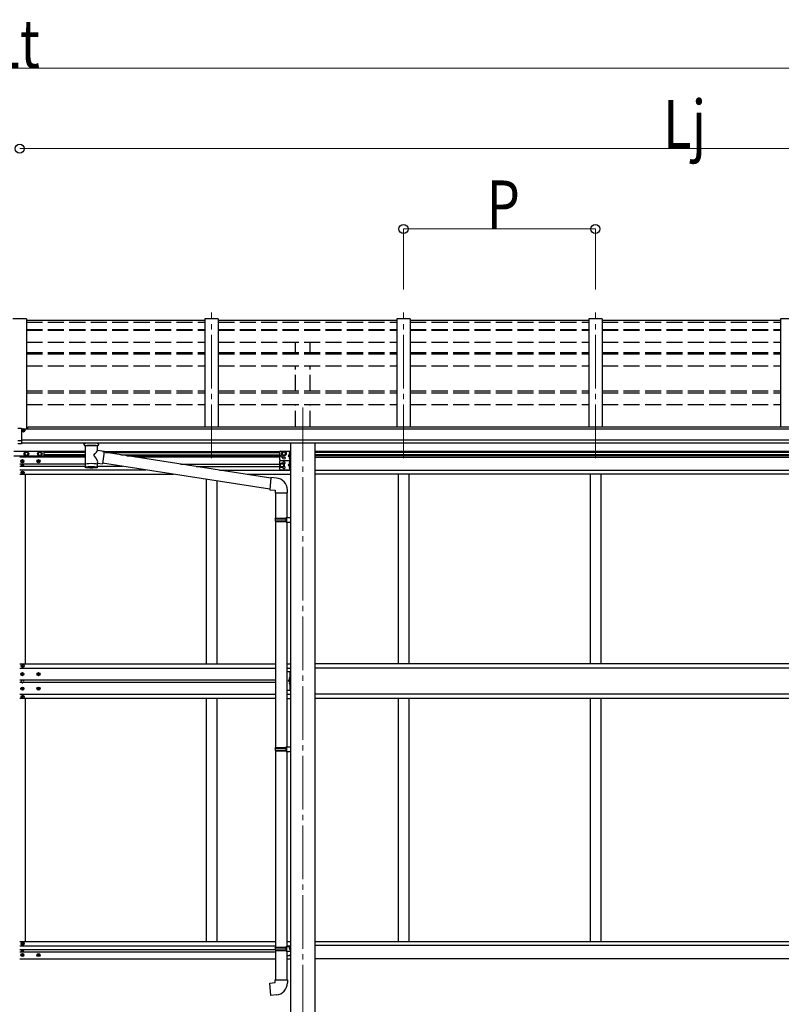
# Model space of a CAD drawing. Units: millimetres. Extents: x 0 to 33640, y 0 to 23760.
# Drawn here: x 25947 to 28788, y 6795 to 10470 of the extents above; entities that cross this region are included whole.
import ezdxf

# ---------------------------------------------------------------- set-up
doc = ezdxf.new("R2010")
doc.units = ezdxf.units.MM
doc.linetypes.add('YCENTER_1', pattern=[13, 10, -1, 1, -1])
doc.linetypes.add('YHIDDEN_1', pattern=[4, 3, -1])
for name, color, linetype, lineweight in [('YKK_12', 2, 'Continuous', 13), ('YKK_13', 4, 'Continuous', 30), ('YKK_A1', 4, 'Continuous', 30), ('YKK_D', 6, 'Continuous', 13)]:
    doc.layers.add(name, color=color, linetype=linetype, lineweight=lineweight)
doc.styles.add('text-b', font='extslim2.shx', dxfattribs={"width": 0.8, "bigfont": 'extfont2.shx'})

msp = doc.modelspace()

# ---------------------------------------------------------------- linework, layer by layer
at = {"layer": 'YKK_12', "linetype": 'YCENTER_1', "ltscale": 20}
for p, q in [((26662.9, 8833.7), (26662.9, 9377.6)), ((27378.9, 8833.7), (27378.9, 9377.6)), ((28094.9, 8833.7), (28094.9, 9377.6)), ((27002.9, 9022.5), (27002.9, 6133.6))]:
    msp.add_line(p, q, dxfattribs=at)
at = {"layer": 'YKK_13'}
for p, q in [((26637.9, 9347.3), (25971.9, 9347.3)), ((27353.9, 9347.3), (26687.9, 9347.3)), ((28069.9, 9347.3), (27403.9, 9347.3)), ((28785.9, 9347.3), (28119.9, 9347.3)), ((25940.4, 8945.2), (25953.4, 8945.2)), ((25953.4, 8945.2), (25953.4, 8886.4)), ((25940.4, 8899.5), (25953.4, 8899.5)), ((25953.4, 8886.4), (25940.4, 8886.4)), ((26187.4, 8883.7), (26187.4, 8889.8)), ((26187.5, 8884), (26187.7, 8884.9)), ((26187.5, 8883.6), (26187.5, 8884)), ((26187.5, 8883.7), (26187.5, 8883.4)), ((26187.5, 8883.4), (26187.7, 8882.4)), ((26187.7, 8884.9), (26188.2, 8885.8)), ((26187.7, 8882.4), (26188.2, 8881.5)), ((26188.2, 8885.8), (26189, 8886.7)), ((26188.2, 8881.5), (26189, 8880.7)), ((26189, 8886.7), (26190.1, 8887.5)), ((26189, 8880.7), (26190.1, 8879.9)), ((26190.1, 8887.5), (26191.5, 8888.2)), ((26190.1, 8879.9), (26191.5, 8879.2)), ((26191.5, 8879.2), (26191.5, 8798.9)), ((26237.3, 8888.2), (26237.6, 8888.1)), ((26237.3, 8879.2), (26237.6, 8879.3)), ((26237.3, 8861.6), (26237.3, 8879.2)), ((26262.6, 8857.7), (26237.3, 8861.6)), ((26237.6, 8888.1), (26238.9, 8887.3)), ((26237.6, 8879.3), (26238.9, 8880)), ((26238.9, 8887.3), (26240, 8886.5)), ((26238.9, 8880), (26240, 8880.9)), ((26240, 8886.5), (26240.8, 8885.6)), ((26240, 8880.9), (26240.8, 8881.7)), ((26240.8, 8885.6), (26241.3, 8884.7)), ((26240.8, 8881.7), (26241.3, 8882.6)), ((26241.3, 8884.7), (26241.4, 8883.8)), ((26241.3, 8882.6), (26241.4, 8883.5)), ((26241.4, 8883.7), (26241.4, 8889.8)), ((26262.6, 8857.7), (26255.5, 8812.4)), ((25954.4, 8822.5), (25954.4, 8821.5)), ((25955.4, 8822.5), (25954.4, 8822.5)), ((25954.4, 8821.5), (25955.4, 8821.5)), ((25957.4, 8824.5), (25956.4, 8824.5)), ((25956.4, 8824.5), (25956.4, 8823.5)), ((25956.4, 8820.5), (25956.4, 8819.5)), ((25956.4, 8819.5), (25957.4, 8819.5)), ((25957.4, 8823.5), (25957.4, 8824.5)), ((25957.4, 8819.5), (25957.4, 8820.5)), ((25959.4, 8822.5), (25958.4, 8822.5)), ((25958.4, 8821.5), (25959.4, 8821.5)), ((25959.4, 8821.5), (25959.4, 8822.5)), ((26014.4, 8822.5), (26014.4, 8821.5)), ((26015.4, 8822.5), (26014.4, 8822.5)), ((26014.4, 8821.5), (26015.4, 8821.5)), ((26017.4, 8824.5), (26016.4, 8824.5)), ((26016.4, 8824.5), (26016.4, 8823.5)), ((26016.4, 8820.5), (26016.4, 8819.5)), ((26016.4, 8819.5), (26017.4, 8819.5)), ((26017.4, 8823.5), (26017.4, 8824.5)), ((26017.4, 8819.5), (26017.4, 8820.5)), ((26019.4, 8822.5), (26018.4, 8822.5)), ((26018.4, 8821.5), (26019.4, 8821.5)), ((26019.4, 8821.5), (26019.4, 8822.5)), ((26883.7, 8759.3), (26262.2, 8855.7)), ((25954.9, 8806.9), (25954.9, 8806.1)), ((25955.7, 8806.9), (25954.9, 8806.9)), ((25954.9, 8806.1), (25955.7, 8806.1)), ((25957.3, 8808.6), (25956.5, 8808.6)), ((25956.5, 8808.6), (25956.5, 8807.8)), ((25956.5, 8805.3), (25956.5, 8804.5)), ((25956.5, 8804.5), (25957.3, 8804.5)), ((25957.3, 8807.8), (25957.3, 8808.6)), ((25957.3, 8804.5), (25957.3, 8805.3)), ((25959, 8806.9), (25958.1, 8806.9)), ((25958.1, 8806.1), (25959, 8806.1)), ((25959, 8806.1), (25959, 8806.9)), ((26237.4, 8798.9), (26237.3, 8815.5)), ((26237.3, 8815.3), (26255.5, 8812.4)), ((26880, 8717.3), (26255.8, 8814.2)), ((25955.4, 8779), (25955.4, 8780)), ((25955.4, 8780), (25956.4, 8780)), ((25956.4, 8779), (25955.4, 8779)), ((25957.4, 8781), (25957.4, 8782)), ((25957.4, 8782), (25958.4, 8782)), ((25957.4, 8777), (25957.4, 8778)), ((25958.4, 8777), (25957.4, 8777)), ((25958.4, 8782), (25958.4, 8781)), ((25958.4, 8778), (25958.4, 8777)), ((25959.4, 8780), (25960.4, 8780)), ((25960.4, 8779), (25959.4, 8779)), ((25960.4, 8780), (25960.4, 8779)), ((26883.8, 8761), (26879.8, 8715.2)), ((26904.7, 8759.2), (26883.8, 8761)), ((26879.8, 8715.2), (26899.7, 8713.5)), ((26899.7, 8713.5), (26899.7, 8703.5)), ((26945.7, 8703.5), (26945.7, 8714.4)), ((26899.7, 8703.5), (26945.7, 8703.5)), ((26901.7, 8703.5), (26901.7, 8609.3)), ((26943.7, 8703.5), (26943.7, 8611.9)), ((26899.7, 8607.3), (26900.7, 8609.3)), ((26899.7, 8607.3), (26943.7, 8607.3)), ((26899.7, 8607.3), (26899.7, 8599.3)), ((26899.7, 8599.3), (26943.7, 8599.3)), ((26899.7, 8599.3), (26900.7, 8597.3)), ((26900.7, 8609.3), (26943.7, 8609.3)), ((26939.3, 8607.3), (26938.8, 8609.3)), ((26939.3, 8599.3), (26938.8, 8597.3)), ((26939.3, 8607.3), (26939.3, 8599.3)), ((26941.7, 8611.8), (26957.7, 8612.3)), ((26941.7, 8609.8), (26941.7, 8611.8)), ((26941.7, 8609.8), (26943.7, 8609.8)), ((26943.7, 8596.8), (26943.7, 8609.8)), ((26957.7, 8612.3), (26957.7, 8594.4)), ((26900.7, 8597.3), (26943.7, 8597.3)), ((26901.7, 8597.3), (26901.7, 7753.2)), ((26941.7, 8596.8), (26943.7, 8596.8)), ((26941.7, 8594.8), (26941.7, 8596.8)), ((26941.7, 8594.8), (26957.7, 8594.4)), ((26943.7, 8594.8), (26943.7, 7755.7)), ((26941.7, 7755.7), (26957.7, 7756.1)), ((26941.7, 7753.7), (26941.7, 7755.7)), ((26941.7, 7753.7), (26943.7, 7753.7)), ((26943.7, 7740.7), (26943.7, 7753.7)), ((26957.7, 7756.1), (26957.7, 7738.2)), ((26899.7, 7751.2), (26900.7, 7753.2)), ((26899.7, 7751.2), (26943.7, 7751.2)), ((26899.7, 7751.2), (26899.7, 7743.2)), ((26899.7, 7743.2), (26943.7, 7743.2)), ((26899.7, 7743.2), (26900.7, 7741.2)), ((26900.7, 7753.2), (26943.7, 7753.2)), ((26900.7, 7741.2), (26943.7, 7741.2)), ((26901.7, 7741.2), (26901.7, 7008)), ((26939.3, 7751.2), (26938.8, 7753.2)), ((26939.3, 7743.2), (26938.8, 7741.2)), ((26939.3, 7751.2), (26939.3, 7743.2)), ((26941.7, 7740.7), (26943.7, 7740.7)), ((26941.7, 7738.7), (26941.7, 7740.7)), ((26941.7, 7738.7), (26957.7, 7738.2)), ((26943.7, 7738.6), (26943.7, 7010.5)), ((25955.4, 7021.9), (25955.4, 7020.9)), ((25956.4, 7021.9), (25955.4, 7021.9)), ((25955.4, 7020.9), (25956.4, 7020.9)), ((25958.4, 7023.9), (25957.4, 7023.9)), ((25957.4, 7023.9), (25957.4, 7022.9)), ((25957.4, 7019.9), (25957.4, 7018.9)), ((25957.4, 7018.9), (25958.4, 7018.9)), ((25958.4, 7022.9), (25958.4, 7023.9)), ((25958.4, 7018.9), (25958.4, 7019.9)), ((25960.4, 7021.9), (25959.4, 7021.9)), ((25959.4, 7020.9), (25960.4, 7020.9)), ((25960.4, 7020.9), (25960.4, 7021.9)), ((25954.9, 6994), (25954.9, 6994.8)), ((25954.9, 6994.8), (25955.7, 6994.8)), ((25955.7, 6994), (25954.9, 6994)), ((25956.5, 6995.6), (25956.5, 6996.5)), ((25956.5, 6996.5), (25957.3, 6996.5)), ((25956.5, 6992.4), (25956.5, 6993.2)), ((25957.3, 6992.4), (25956.5, 6992.4)), ((25957.3, 6996.5), (25957.3, 6995.6)), ((25957.3, 6993.2), (25957.3, 6992.4)), ((25958.1, 6994.8), (25959, 6994.8)), ((25959, 6994), (25958.1, 6994)), ((25959, 6994.8), (25959, 6994)), ((26899.7, 7006), (26900.7, 7008)), ((26899.7, 7006), (26943.7, 7006)), ((26899.7, 7006), (26899.7, 6998)), ((26899.7, 6998), (26943.7, 6998)), ((26899.7, 6998), (26900.7, 6996)), ((26900.7, 7008), (26943.7, 7008)), ((26900.7, 6996), (26943.7, 6996)), ((26901.7, 6996), (26901.7, 6886)), ((26939.3, 7006), (26938.8, 7008)), ((26939.3, 6998), (26938.8, 6996)), ((26939.3, 7006), (26939.3, 6998)), ((26941.7, 7010.5), (26957.7, 7011)), ((26941.7, 7008.5), (26941.7, 7010.5)), ((26941.7, 7008.5), (26943.7, 7008.5)), ((26941.7, 6995.5), (26943.7, 6995.5)), ((26941.7, 6993.5), (26941.7, 6995.5)), ((26941.7, 6993.5), (26957.7, 6993)), ((26943.7, 6995.5), (26943.7, 7008.5)), ((26943.7, 6993.4), (26943.7, 6886)), ((26957.7, 7011), (26957.7, 6993)), ((25954.4, 6978.4), (25954.4, 6979.4)), ((25954.4, 6979.4), (25955.4, 6979.4)), ((25955.4, 6978.4), (25954.4, 6978.4)), ((25956.4, 6980.4), (25956.4, 6981.4)), ((25956.4, 6981.4), (25957.4, 6981.4)), ((25956.4, 6976.4), (25956.4, 6977.4)), ((25957.4, 6976.4), (25956.4, 6976.4)), ((25957.4, 6981.4), (25957.4, 6980.4)), ((25957.4, 6977.4), (25957.4, 6976.4)), ((25958.4, 6979.4), (25959.4, 6979.4)), ((25959.4, 6978.4), (25958.4, 6978.4)), ((25959.4, 6979.4), (25959.4, 6978.4)), ((26014.4, 6978.4), (26014.4, 6979.4)), ((26014.4, 6979.4), (26015.4, 6979.4)), ((26015.4, 6978.4), (26014.4, 6978.4)), ((26016.4, 6980.4), (26016.4, 6981.4)), ((26016.4, 6981.4), (26017.4, 6981.4)), ((26016.4, 6976.4), (26016.4, 6977.4)), ((26017.4, 6976.4), (26016.4, 6976.4)), ((26017.4, 6981.4), (26017.4, 6980.4)), ((26017.4, 6977.4), (26017.4, 6976.4)), ((26018.4, 6979.4), (26019.4, 6979.4)), ((26019.4, 6978.4), (26018.4, 6978.4)), ((26019.4, 6979.4), (26019.4, 6978.4)), ((26879.8, 6874.2), (26899.7, 6876)), ((26883.8, 6828.4), (26879.8, 6874.2)), ((26899.7, 6886), (26945.7, 6886)), ((26899.7, 6876), (26899.7, 6886)), ((26945.7, 6886), (26945.7, 6875.1)), ((26904.7, 6830.2), (26883.8, 6828.4))]:
    msp.add_line(p, q, dxfattribs=at)
at = {"layer": 'YKK_13', "linetype": 'Continuous'}
for p, q in [((25958.4, 8936.8), (25958.4, 8937.7)), ((25958.4, 8937.7), (25959.4, 8937.7)), ((25959.4, 8936.8), (25958.4, 8936.8)), ((25960.4, 8938.6), (25960.4, 8939.5)), ((25960.4, 8939.5), (25961.4, 8939.5)), ((25960.4, 8937.5), (25960.4, 8935.9)), ((25960.4, 8936.6), (25961.4, 8936.6)), ((25960.4, 8935), (25960.4, 8935.9)), ((25961.4, 8935), (25960.4, 8935)), ((25961.4, 8939.5), (25961.4, 8938.6)), ((25961.4, 8935.9), (25961.4, 8937.5)), ((25961.4, 8935.9), (25961.4, 8935)), ((25962.4, 8937.7), (25963.4, 8937.7)), ((25963.4, 8936.8), (25962.4, 8936.8)), ((25963.4, 8937.7), (25963.4, 8936.8)), ((26954.7, 8855), (26953.9, 8854.9)), ((26954.7, 8847), (26953.9, 8847.2)), ((26954.7, 8837), (26953.9, 8836.9)), ((26954.7, 8829), (26953.9, 8829.2)), ((26954.7, 8820), (26953.9, 8819.9)), ((26954.7, 8847), (26954.7, 8855)), ((26954.7, 8855), (26955.2, 8854.9)), ((26954.7, 8847), (26955.2, 8847.1)), ((26954.7, 8829), (26954.7, 8837)), ((26954.7, 8837), (26955.2, 8836.9)), ((26954.7, 8829), (26955.2, 8829.1)), ((26954.7, 8812), (26954.7, 8820)), ((26954.7, 8820), (26955.2, 8819.9)), ((26955.2, 8854.9), (26955.2, 8847.1)), ((26955.2, 8836.9), (26955.2, 8829.1)), ((26955.2, 8819.9), (26955.2, 8812.1)), ((26954.7, 8812), (26953.9, 8812.2)), ((26954.7, 8802), (26953.9, 8801.9)), ((26954.7, 8794), (26953.9, 8794.2)), ((26954.7, 8812), (26955.2, 8812.1)), ((26954.7, 8794), (26954.7, 8802)), ((26954.7, 8802), (26955.2, 8801.9)), ((26954.7, 8794), (26955.2, 8794.1)), ((26955.2, 8801.9), (26955.2, 8794.1)), ((25955.4, 8057.9), (25955.4, 8058.9)), ((25955.4, 8058.9), (25956.4, 8058.9)), ((25956.4, 8057.9), (25955.4, 8057.9)), ((25957.4, 8059.9), (25957.4, 8060.9)), ((25957.4, 8060.9), (25958.4, 8060.9)), ((25957.4, 8055.9), (25957.4, 8056.9)), ((25958.4, 8055.9), (25957.4, 8055.9)), ((25958.4, 8060.9), (25958.4, 8059.9)), ((25958.4, 8056.9), (25958.4, 8055.9)), ((25959.4, 8058.9), (25960.4, 8058.9)), ((25960.4, 8057.9), (25959.4, 8057.9)), ((25960.4, 8058.9), (25960.4, 8057.9)), ((25955.4, 8027.9), (25954.4, 8027.9)), ((25954.4, 8027.9), (25954.4, 8026.9)), ((25954.4, 8026.9), (25955.4, 8026.9)), ((25957.4, 8029.9), (25956.4, 8029.9)), ((25956.4, 8029.9), (25956.4, 8028.9)), ((25956.4, 8025.9), (25956.4, 8024.9)), ((25956.4, 8024.9), (25957.4, 8024.9)), ((25957.4, 8028.9), (25957.4, 8029.9)), ((25957.4, 8024.9), (25957.4, 8025.9)), ((25959.4, 8027.9), (25958.4, 8027.9)), ((25958.4, 8026.9), (25959.4, 8026.9)), ((25959.4, 8026.9), (25959.4, 8027.9)), ((26015.4, 8027.9), (26014.4, 8027.9)), ((26014.4, 8027.9), (26014.4, 8026.9)), ((26014.4, 8026.9), (26015.4, 8026.9)), ((26017.4, 8029.9), (26016.4, 8029.9)), ((26016.4, 8029.9), (26016.4, 8028.9)), ((26016.4, 8025.9), (26016.4, 8024.9)), ((26016.4, 8024.9), (26017.4, 8024.9)), ((26017.4, 8028.9), (26017.4, 8029.9)), ((26017.4, 8024.9), (26017.4, 8025.9)), ((26019.4, 8027.9), (26018.4, 8027.9)), ((26018.4, 8026.9), (26019.4, 8026.9)), ((26019.4, 8026.9), (26019.4, 8027.9)), ((26954.7, 8015), (26953.9, 8014.8)), ((26954.7, 8007), (26954.7, 8015)), ((26954.7, 8015), (26955.2, 8014.9)), ((26955.2, 8014.9), (26955.2, 8007.1)), ((25957.4, 7975.9), (25956.4, 7975.9)), ((25956.4, 7975.9), (25956.4, 7974.9)), ((25957.4, 7974.9), (25957.4, 7975.9)), ((26017.4, 7975.9), (26016.4, 7975.9)), ((26016.4, 7975.9), (26016.4, 7974.9)), ((26017.4, 7974.9), (26017.4, 7975.9)), ((26954.7, 8007), (26953.9, 8007.1)), ((26954.7, 7997), (26953.9, 7996.8)), ((26954.7, 7989), (26953.9, 7989.1)), ((26954.7, 8007), (26955.2, 8007.1)), ((26954.7, 7989), (26954.7, 7997)), ((26954.7, 7997), (26955.2, 7996.9)), ((26954.7, 7989), (26955.2, 7989.1)), ((26955.2, 7996.9), (26955.2, 7989.1)), ((25955.4, 7973.9), (25954.4, 7973.9)), ((25954.4, 7973.9), (25954.4, 7972.9)), ((25954.4, 7972.9), (25955.4, 7972.9)), ((25956.4, 7942.9), (25955.4, 7942.9)), ((25955.4, 7942.9), (25955.4, 7941.9)), ((25955.4, 7941.9), (25956.4, 7941.9)), ((25956.4, 7971.9), (25956.4, 7970.9)), ((25956.4, 7970.9), (25957.4, 7970.9)), ((25957.4, 7970.9), (25957.4, 7971.9)), ((25958.4, 7944.9), (25957.4, 7944.9)), ((25957.4, 7944.9), (25957.4, 7943.9)), ((25957.4, 7940.9), (25957.4, 7939.9)), ((25957.4, 7939.9), (25958.4, 7939.9)), ((25959.4, 7973.9), (25958.4, 7973.9)), ((25958.4, 7972.9), (25959.4, 7972.9)), ((25958.4, 7943.9), (25958.4, 7944.9)), ((25958.4, 7939.9), (25958.4, 7940.9)), ((25959.4, 7972.9), (25959.4, 7973.9)), ((25960.4, 7942.9), (25959.4, 7942.9)), ((25959.4, 7941.9), (25960.4, 7941.9)), ((25960.4, 7941.9), (25960.4, 7942.9)), ((26015.4, 7973.9), (26014.4, 7973.9)), ((26014.4, 7973.9), (26014.4, 7972.9)), ((26014.4, 7972.9), (26015.4, 7972.9)), ((26016.4, 7971.9), (26016.4, 7970.9)), ((26016.4, 7970.9), (26017.4, 7970.9)), ((26017.4, 7970.9), (26017.4, 7971.9)), ((26019.4, 7973.9), (26018.4, 7973.9)), ((26018.4, 7972.9), (26019.4, 7972.9)), ((26019.4, 7972.9), (26019.4, 7973.9)), ((26954.7, 7008), (26953.9, 7007.9)), ((26954.7, 7000), (26953.9, 7000.2)), ((26954.7, 7000), (26954.7, 7008)), ((26954.7, 7008), (26955.2, 7007.9)), ((26954.7, 7000), (26955.2, 7000.1)), ((26955.2, 7007.9), (26955.2, 7000.1))]:
    msp.add_line(p, q, dxfattribs=at)
at = {"layer": 'YKK_13', "linetype": 'Continuous', "ltscale": 20}
for p, q in [((25969, 8857.9), (25924.8, 8857.9)), ((25968.2, 8856.4), (25964.4, 8849.9)), ((25975.7, 8856.4), (25968.2, 8856.4)), ((26019, 8857.9), (25974.8, 8857.9)), ((25979.4, 8849.9), (25975.7, 8856.4)), ((26018.2, 8856.4), (26014.4, 8849.9)), ((26025.7, 8856.4), (26018.2, 8856.4)), ((26036.9, 8857.9), (26024.8, 8857.9)), ((26029.4, 8849.9), (26025.7, 8856.4)), ((26036.9, 8857.9), (26036.9, 8841.9)), ((26920.7, 8859.5), (26957.7, 8859.5)), ((26932.7, 8858), (26926.2, 8854.3)), ((26939.2, 8854.3), (26932.7, 8858)), ((26955.2, 8859.5), (26955.2, 8824.5)), ((26957.7, 8859.5), (26957.7, 8824.5)), ((25924.8, 8841.9), (25969, 8841.9)), ((25964.4, 8849.9), (25968.2, 8843.4)), ((25968.2, 8843.4), (25975.7, 8843.4)), ((25974.8, 8841.9), (26019, 8841.9)), ((25975.7, 8843.4), (25979.4, 8849.9)), ((26014.4, 8849.9), (26018.2, 8843.4)), ((26018.2, 8843.4), (26025.7, 8843.4)), ((26024.8, 8841.9), (26036.9, 8841.9)), ((26025.7, 8843.4), (26029.4, 8849.9)), ((26915.7, 8854.5), (26915.7, 8829.5)), ((26915.7, 8819.5), (26915.7, 8794.5)), ((26920.7, 8824.5), (26957.7, 8824.5)), ((26920.7, 8824.5), (26957.7, 8824.5)), ((26926.2, 8854.3), (26926.2, 8846.8)), ((26926.2, 8846.8), (26932.7, 8843)), ((26932.7, 8843), (26939.2, 8846.8)), ((26939.2, 8846.8), (26939.2, 8854.3)), ((26955.2, 8847), (26948.2, 8842)), ((26948.2, 8842), (26955.2, 8837)), ((26955.2, 8842), (26948.2, 8842)), ((26955.2, 8824.5), (26955.2, 8789.5)), ((26957.7, 8824.5), (26957.7, 8789.5)), ((26925.7, 8814.5), (26919.2, 8810.8)), ((26919.2, 8810.8), (26919.2, 8803.3)), ((26919.2, 8803.3), (26925.7, 8799.5)), ((26920.7, 8789.5), (26957.7, 8789.5)), ((26932.2, 8810.8), (26925.7, 8814.5)), ((26925.7, 8799.5), (26932.2, 8803.3)), ((26932.2, 8803.3), (26932.2, 8810.8)), ((26955.2, 8812), (26948.2, 8807)), ((26948.2, 8807), (26955.2, 8802)), ((26955.2, 8807), (26948.2, 8807)), ((26943.7, 8037), (26957.7, 8037)), ((26943.7, 7012.5), (26957.7, 7012.5)), ((26955.2, 7000), (26952.7, 6998.2)), ((26955.2, 7012.5), (26955.2, 6998.3)), ((26957.7, 7012.5), (26957.7, 6977.5)), ((26943.7, 6977.5), (26957.7, 6977.5)), ((26955.2, 6980.5), (26955.2, 6977.5))]:
    msp.add_line(p, q, dxfattribs=at)
at = {"layer": 'YKK_13', "linetype": 'YHIDDEN_1', "ltscale": 0.5}
for p, q in [((26955, 8852.2), (26952.8, 8853.3)), ((26955, 8849.8), (26952.8, 8848.7)), ((26955, 8834.2), (26952.8, 8835.3)), ((26955, 8831.8), (26952.8, 8830.7)), ((26955.6, 8851), (26955, 8852.2)), ((26955.6, 8851), (26955, 8849.8)), ((26955.6, 8833), (26955, 8834.2)), ((26955.6, 8833), (26955, 8831.8)), ((26955, 8817.2), (26952.8, 8818.3)), ((26955, 8814.8), (26952.8, 8813.7)), ((26955, 8799.2), (26952.8, 8800.3)), ((26955, 8796.8), (26952.8, 8795.7)), ((26955.6, 8816), (26955, 8817.2)), ((26955.6, 8816), (26955, 8814.8)), ((26955.6, 8798), (26955, 8799.2)), ((26955.6, 8798), (26955, 8796.8)), ((26955, 8012.2), (26952.7, 8013.3)), ((26955.6, 8011), (26955, 8012.2)), ((26955.6, 8011), (26955, 8009.8)), ((26955, 8009.8), (26952.7, 8008.7)), ((26955, 7994.2), (26952.7, 7995.3)), ((26955, 7991.8), (26952.7, 7990.7)), ((26955.6, 7993), (26955, 7994.2)), ((26955.6, 7993), (26955, 7991.8)), ((26955, 7005.2), (26952.8, 7006.3)), ((26955, 7002.8), (26952.8, 7001.7)), ((26955.6, 7004), (26955, 7005.2)), ((26955.6, 7004), (26955, 7002.8))]:
    msp.add_line(p, q, dxfattribs=at)
at = {"layer": 'YKK_13', "linetype": 'Continuous', "ltscale": 0.5}
for p, q in [((26955.2, 8037), (26955.2, 7967)), ((26957.7, 7967), (26957.7, 8037)), ((26955.2, 8007), (26948.2, 8002)), ((26955.2, 8002), (26948.2, 8002)), ((26955.2, 7997), (26948.2, 8002)), ((26943.7, 7967), (26957.7, 7967))]:
    msp.add_line(p, q, dxfattribs=at)
at = {"layer": 'YKK_13', "linetype": 'Continuous', "ltscale": 20}
for centre, radius in [((25971.9, 8849.9), 8.5), ((25971.9, 8849.9), 6.5), ((26021.9, 8849.9), 8.5), ((26021.9, 8849.9), 6.5), ((26932.7, 8850.5), 8.5), ((26932.7, 8850.5), 7.5), ((26932.7, 8850.5), 6.5), ((26932.7, 8833.5), 4.25), ((26925.7, 8807), 8.5), ((26925.7, 8807), 7.5), ((26925.7, 8807), 6.5)]:
    msp.add_circle(centre, radius, dxfattribs=at)
at = {"layer": 'YKK_13'}
for centre, radius in [((25956.9, 8822), 5.9), ((26016.9, 8822), 5.9), ((25957.9, 8779.5), 5.9), ((25956.9, 8806.5), 3.75), ((25957.9, 7021.4), 5.9), ((25956.9, 6978.9), 5.9), ((25956.9, 6994.4), 3.75), ((26016.9, 6978.9), 5.9)]:
    msp.add_circle(centre, radius, dxfattribs=at)
at = {"layer": 'YKK_13', "linetype": 'Continuous'}
for centre in [(25957.9, 8058.4), (25956.9, 8027.4), (26016.9, 8027.4), (25956.9, 7973.4), (26016.9, 7973.4), (25957.9, 7942.4)]:
    msp.add_circle(centre, 5.9, dxfattribs=at)
at = {"layer": 'YKK_13'}
for centre, radius, start, end in [((26204.5, 8838.5), 51.4, 92.4613, 104.6196), ((26224.4, 8838.5), 51.4, 75.3804, 87.5387), ((25955.4, 8823.5), 1, 270, 0), ((25955.4, 8820.5), 1, 0, 90), ((25958.4, 8823.5), 1, 180, 270), ((25958.4, 8820.5), 1, 90, 180), ((26015.4, 8823.5), 1, 270, 0), ((26015.4, 8820.5), 1, 0, 90), ((26018.4, 8823.5), 1, 180, 270), ((26018.4, 8820.5), 1, 90, 180), ((25955.7, 8807.8), 0.82, 270, 0), ((25955.7, 8805.3), 0.82, 0, 90), ((25958.1, 8807.8), 0.82, 180, 270), ((25958.1, 8805.3), 0.82, 90, 180), ((25956.4, 8781), 1, 270, 0), ((25956.4, 8778), 1, 0, 90), ((25959.4, 8781), 1, 180, 270), ((25959.4, 8778), 1, 90, 180), ((26900.7, 8714.4), 45, 0, 85), ((25956.9, 8000.4), 5, 115.8419, 244.1581), ((25956.9, 8000.4), 5, 295.8419, 64.1581), ((25956.4, 7022.9), 1, 270, 0), ((25956.4, 7019.9), 1, 0, 90), ((25959.4, 7022.9), 1, 180, 270), ((25959.4, 7019.9), 1, 90, 180), ((25955.7, 6995.6), 0.82, 270, 0), ((25955.7, 6993.2), 0.82, 0, 90), ((25958.1, 6995.6), 0.82, 180, 270), ((25958.1, 6993.2), 0.82, 90, 180), ((25955.4, 6980.4), 1, 270, 0), ((25955.4, 6977.4), 1, 0, 90), ((25958.4, 6980.4), 1, 180, 270), ((25958.4, 6977.4), 1, 90, 180), ((26015.4, 6980.4), 1, 270, 0), ((26015.4, 6977.4), 1, 0, 90), ((26018.4, 6980.4), 1, 180, 270), ((26018.4, 6977.4), 1, 90, 180), ((26900.7, 6875.1), 45, 275, 0)]:
    msp.add_arc(centre, radius, start, end, dxfattribs=at)
at = {"layer": 'YKK_13', "linetype": 'Continuous', "ltscale": 0.5}
for centre, radius, start, end in [((26920.7, 8854.5), 5, 90, 180), ((26920.7, 8829.5), 5, 180, 270), ((26920.7, 8819.5), 5, 90, 180), ((26925.7, 8842), 4.25, 94.7608, 6.2943), ((26932.7, 8815.5), 4.25, 274.7608, 186.2943), ((26920.7, 8794.5), 5, 180, 270), ((26932.7, 8798.5), 4.25, 173.7057, 85.2392)]:
    msp.add_arc(centre, radius, start, end, dxfattribs=at)
at = {"layer": 'YKK_13', "linetype": 'Continuous'}
for centre, radius, start, end in [((26958.8, 8851), 6.5, 147.9441, 212.0559), ((26958.8, 8833), 6.5, 147.9441, 212.0559), ((26958.8, 8816), 6.5, 147.9441, 212.0559), ((26954.1, 8854), 0.9, 100, 147.9441), ((26954.1, 8848.1), 0.9, 212.0559, 260), ((26954.1, 8836), 0.9, 100, 147.9441), ((26954.1, 8830.1), 0.9, 212.0559, 260), ((26954.1, 8819), 0.9, 100, 147.9441), ((26958.8, 8798), 6.5, 147.9441, 212.0559), ((26954.1, 8813.1), 0.9, 212.0559, 260), ((26954.1, 8801), 0.9, 100, 147.9441), ((26954.1, 8795.1), 0.9, 212.0559, 260), ((25956.4, 8059.9), 1, 270, 0), ((25956.4, 8056.9), 1, 0, 90), ((25959.4, 8059.9), 1, 180, 270), ((25959.4, 8056.9), 1, 90, 180), ((25955.4, 8028.9), 1, 270, 0), ((25955.4, 8025.9), 1, 0, 90), ((25958.4, 8028.9), 1, 180, 270), ((25958.4, 8025.9), 1, 90, 180), ((26015.4, 8028.9), 1, 270, 0), ((26015.4, 8025.9), 1, 0, 90), ((26018.4, 8028.9), 1, 180, 270), ((26018.4, 8025.9), 1, 90, 180), ((26958.8, 8011), 6.5, 147.9441, 212.0559), ((26954.1, 8014), 0.9, 100, 147.9441), ((25955.4, 7974.9), 1, 270, 0), ((25958.4, 7974.9), 1, 180, 270), ((26015.4, 7974.9), 1, 270, 0), ((26018.4, 7974.9), 1, 180, 270), ((26958.8, 7993), 6.5, 147.9441, 212.0559), ((26954.1, 8008), 0.9, 212.0559, 260), ((26954.1, 7996), 0.9, 100, 147.9441), ((26954.1, 7990), 0.9, 212.0559, 260), ((25955.4, 7971.9), 1, 0, 90), ((25956.4, 7943.9), 1, 270, 0), ((25956.4, 7940.9), 1, 0, 90), ((25958.4, 7971.9), 1, 90, 180), ((25959.4, 7943.9), 1, 180, 270), ((25959.4, 7940.9), 1, 90, 180), ((26015.4, 7971.9), 1, 0, 90), ((26018.4, 7971.9), 1, 90, 180), ((26958.8, 7004), 6.5, 147.9441, 212.0559), ((26954.1, 7007), 0.9, 100, 147.9441), ((26954.1, 7001.1), 0.9, 212.0559, 260)]:
    msp.add_arc(centre, radius, start, end, dxfattribs=at)
at = {"layer": 'YKK_13', "linetype": 'YHIDDEN_1', "ltscale": 0.5}
for start, end in [(64.1581, 115.8419), (244.1581, 295.8419)]:
    msp.add_arc((25956.9, 8000.4), 5, start, end, dxfattribs=at)
at = {"layer": 'YKK_13', "linetype": 'Continuous', "extrusion": (0, 0, -1)}
for centre, major_axis, start_param, end_param in [((25960.9, 8937.2), (-5.9, 0), 6.283185, 9.424778), ((25959.4, 8938.6), (-1, 0), 3.141593, 4.712389), ((25959.4, 8935.9), (1, 0), -1.570796, 0), ((25962.4, 8938.6), (1, 0), 1.570796, 3.141593), ((25962.4, 8935.9), (-1, 0), 0, 1.570796)]:
    msp.add_ellipse(centre, major_axis=major_axis, ratio=0.9, start_param=start_param, end_param=end_param, dxfattribs=at)
msp.add_ellipse((25960.9, 8937.5), major_axis=(-5.9, 0), ratio=0.9, dxfattribs=at)
at = {"layer": 'YKK_13', "linetype": 'Continuous'}
for centre, major_axis, start_param, end_param in [((25959.4, 8937.5), (1, 0), 0, 0.619147), ((25962.4, 8937.5), (-1, 0), -0.619147, 0)]:
    msp.add_ellipse(centre, major_axis=major_axis, ratio=0.9, start_param=start_param, end_param=end_param, dxfattribs=at)
at = {"layer": 'YKK_13'}
for centre, major_axis, ratio, start_param, end_param in [((26214.5, 8879.6), (-22.9, -0.4), 0.072511, 4.711586, 6.282382), ((26214.4, 8878), (-22.9, -0.4), 0.072511, 4.711586, 6.282382), ((26214.4, 8879.6), (22.9, -0.4), 0.07247, 0.000809, 1.571605), ((26214.4, 8878), (22.9, -0.4), 0.07247, 0.000809, 1.571605), ((26217, 8839.4), (20.3, 22.2), 0.045535, 4.975651, 6.24419), ((26225.4, 8883.7), (16, 0), 0.361356, 6.263698, 6.283185), ((26214.4, 8842.1), (-22.8, 26.6), 0.234429, 3.156333, 4.597638), ((26214.4, 8798.9), (22.9, 0), 0.101955, 6.282972, 9.424821)]:
    msp.add_ellipse(centre, major_axis=major_axis, ratio=ratio, start_param=start_param, end_param=end_param, dxfattribs=at)
at = {"layer": 'YKK_13', "extrusion": (0, 0, -1)}
for centre, major_axis, ratio, start_param, end_param in [((26225.4, 8883.7), (16, 0), 0.361356, 6.263698, 6.283185), ((26214.4, 8811.3), (22.9, 0), 0.122865, 3.141593, 6.283185), ((26214.4, 8798.9), (22.9, 0), 0.101955, 6.282972, 9.424821)]:
    msp.add_ellipse(centre, major_axis=major_axis, ratio=ratio, start_param=start_param, end_param=end_param, dxfattribs=at)
at = {"layer": 'YKK_A1'}
for p, q in [((25971.9, 9352.8), (25921.9, 9352.8)), ((25971.9, 9352.8), (25971.9, 8942.9)), ((26637.9, 9352.8), (26637.9, 8949.6)), ((26687.9, 9352.8), (26637.9, 9352.8)), ((26687.9, 9352.8), (26687.9, 8949.6)), ((27353.9, 9352.8), (27353.9, 8949.6)), ((27403.9, 9352.8), (27353.9, 9352.8)), ((27403.9, 9352.8), (27403.9, 8949.6)), ((28069.9, 9352.8), (28069.9, 8949.6)), ((28119.9, 9352.8), (28069.9, 9352.8)), ((28119.9, 9352.8), (28119.9, 8949.6)), ((28785.9, 9352.8), (28785.9, 8949.6)), ((28835.9, 9352.8), (28785.9, 9352.8)), ((25953.4, 8942.9), (30952.4, 8942.9)), ((25976.9, 8942.9), (25976.9, 8949.6)), ((30928.9, 8949.6), (25976.9, 8949.6)), ((25953.4, 8901.6), (30952.4, 8901.6)), ((30952.4, 8889.8), (25953.4, 8889.9)), ((26957.7, 8889.7), (26957.7, 6233.6)), ((27048.1, 8889.7), (27048.1, 6233.6))]:
    msp.add_line(p, q, dxfattribs=at)
at = {"layer": 'YKK_A1', "linetype": 'YHIDDEN_1', "ltscale": 20}
for p, q in [((25971.9, 9340.4), (26637.9, 9340.4)), ((26687.9, 9340.4), (27353.9, 9340.4)), ((27403.9, 9340.4), (28069.9, 9340.4)), ((28119.9, 9340.4), (28785.9, 9340.4)), ((25971.9, 9313.7), (26637.9, 9313.7)), ((25971.9, 9310.9), (26637.9, 9310.9)), ((26687.9, 9313.7), (27353.9, 9313.7)), ((26687.9, 9310.9), (27353.9, 9310.9)), ((27403.9, 9313.7), (28069.9, 9313.7)), ((27403.9, 9310.9), (28069.9, 9310.9)), ((28119.9, 9313.7), (28785.9, 9313.7)), ((28119.9, 9310.9), (28785.9, 9310.9)), ((25971.9, 9266.1), (26637.9, 9266.1)), ((26687.9, 9266.1), (27353.9, 9266.1)), ((26975.4, 9227.4), (26975.4, 9266.1)), ((27030.4, 9227.4), (27030.4, 9266.1)), ((27403.9, 9266.1), (28069.9, 9266.1)), ((28119.9, 9266.1), (28785.9, 9266.1)), ((25971.9, 9227.4), (26637.9, 9227.4)), ((26687.9, 9227.4), (27353.9, 9227.4)), ((27403.9, 9227.4), (28069.9, 9227.4)), ((28119.9, 9227.4), (28785.9, 9227.4)), ((25971.9, 9222.2), (26637.9, 9222.2)), ((26687.9, 9222.2), (27353.9, 9222.2)), ((27403.9, 9222.2), (28069.9, 9222.2)), ((28119.9, 9222.2), (28785.9, 9222.2)), ((25971.9, 9178.1), (26637.9, 9178.1)), ((26687.9, 9178.1), (27353.9, 9178.1)), ((26975.4, 9084.5), (26975.4, 9178.1)), ((27030.4, 9084.5), (27030.4, 9178.1)), ((27403.9, 9178.1), (28069.9, 9178.1)), ((28119.9, 9178.1), (28785.9, 9178.1)), ((25971.9, 9084.5), (26637.9, 9084.5)), ((25971.9, 9077.7), (26637.9, 9077.7)), ((26687.9, 9084.5), (27353.9, 9084.5)), ((26687.9, 9077.7), (27353.9, 9077.7)), ((27403.9, 9084.5), (28069.9, 9084.5)), ((27403.9, 9077.7), (28069.9, 9077.7)), ((28119.9, 9084.5), (28785.9, 9084.5)), ((28119.9, 9077.7), (28785.9, 9077.7)), ((25971.9, 9034.2), (26637.9, 9034.2)), ((26687.9, 9034.2), (27353.9, 9034.2)), ((26975.4, 8949.6), (26975.4, 9034.2)), ((27030.4, 8949.6), (27030.4, 9034.2)), ((27403.9, 9034.2), (28069.9, 9034.2)), ((28119.9, 9034.2), (28785.9, 9034.2))]:
    msp.add_line(p, q, dxfattribs=at)
at = {"layer": 'YKK_A1', "linetype": 'Continuous', "ltscale": 0.5}
for p, q in [((26191.5, 8858.5), (25946.9, 8858.5)), ((26257.2, 8858.5), (26917.7, 8858.5)), ((29857.9, 8858.5), (27047.9, 8858.5)), ((26191.5, 8837.5), (25946.9, 8837.5)), ((26191.5, 8855), (26036.9, 8855)), ((26191.5, 8846), (26036.9, 8846)), ((26191.5, 8842.5), (26036.9, 8842.5)), ((26266.5, 8855), (26915.8, 8855)), ((26324.5, 8846), (26915.7, 8846)), ((26347, 8842.5), (26915.7, 8842.5)), ((26755, 8837.5), (26379.3, 8837.5)), ((26915.7, 8837.5), (26755, 8837.5)), ((29857.9, 8855), (27047.9, 8855)), ((29857.9, 8846), (27047.9, 8846)), ((29857.9, 8842.5), (27047.9, 8842.5)), ((27047.9, 8837.5), (29857.9, 8837.5)), ((26191.5, 8811.5), (25946.9, 8811.5)), ((26191.5, 8802.5), (25946.9, 8802.5)), ((26417.9, 8789), (25946.9, 8789)), ((26330.9, 8802.5), (26237.4, 8802.5)), ((26546.9, 8811.5), (26915.7, 8811.5)), ((26604.9, 8802.5), (26915.7, 8802.5)), ((26691.9, 8789), (26957.9, 8789)), ((29857.9, 8787.5), (27047.9, 8787.5)), ((26521.1, 8773), (25946.9, 8773)), ((25966.9, 8773), (25966.9, 8066)), ((26642.9, 8754.1), (26642.9, 8066)), ((26682.9, 8747.9), (26682.9, 8066)), ((26957.9, 8773), (26795, 8773)), ((29857.9, 8773.5), (27047.9, 8773.5)), ((27358.9, 8773), (27358.9, 8066)), ((27398.9, 8773), (27398.9, 8066)), ((28074.9, 8773), (28074.9, 8066)), ((28114.9, 8773), (28114.9, 8066)), ((25946.9, 8066), (26901.9, 8066)), ((25946.9, 8050), (26901.9, 8050)), ((26943.9, 8066), (26957.9, 8066)), ((26943.9, 8050), (26957.9, 8050)), ((29857.9, 8065.5), (27047.9, 8065.5)), ((29857.9, 8050), (27047.9, 8050)), ((25946.9, 8005.5), (26901.9, 8005.5)), ((26901.9, 7996.5), (25946.9, 7996.5)), ((25946.9, 7952), (26901.9, 7952)), ((26943.9, 7952), (26957.9, 7952)), ((29857.9, 7952), (27047.9, 7952)), ((26901.9, 7936), (25946.9, 7936)), ((25966.9, 7936), (25966.9, 7029)), ((26642.9, 7936), (26642.9, 7029)), ((26682.9, 7936), (26682.9, 7029)), ((26943.9, 7936), (26957.9, 7936)), ((29857.9, 7936.5), (27047.9, 7936.5)), ((27358.9, 7936.5), (27358.9, 7029)), ((27398.9, 7936.5), (27398.9, 7029)), ((28074.9, 7936), (28074.9, 7029)), ((28114.9, 7936), (28114.9, 7029)), ((25946.9, 7029), (26901.9, 7029)), ((26943.9, 7029), (26957.9, 7029)), ((29857.9, 7028.5), (27047.9, 7028.5)), ((25946.9, 7013), (26901.9, 7013)), ((25946.9, 6999.5), (26901.9, 6999.5)), ((25946.9, 6990.5), (26899.7, 6990.5)), ((26943.9, 7013), (26957.9, 7013)), ((29857.9, 7014.5), (27047.9, 7014.5)), ((25946.9, 6964.5), (26901.9, 6964.5)), ((26943.9, 6964.5), (26957.9, 6964.5)), ((29857.9, 6964.5), (27047.9, 6964.5))]:
    msp.add_line(p, q, dxfattribs=at)
at = {"layer": 'YKK_D'}
for p, q in [((21114.9, 10288.8), (30778.9, 10288.8)), ((25946.9, 9988.8), (30958.9, 9988.8)), ((27378.9, 9462.9), (27378.9, 9689.8)), ((27378.9, 9688.8), (28094.9, 9688.8)), ((28094.9, 9462.9), (28094.9, 9689.8))]:
    msp.add_line(p, q, dxfattribs=at)
at = {"layer": 'YKK_D', "linetype": 'ByBlock', "lineweight": -2}
for centre in [(25946.9, 9988.8), (25946.9, 9988.8), (27378.9, 9688.8), (28094.9, 9688.8)]:
    msp.add_circle(centre, 17, dxfattribs=at)

# ---------------------------------------------------------------- texts
at = {"layer": 'YKK_D', "style": 'text-b', "width": 0.8}
for s, p in [('Lt', (25841.3, 10289.8)), ('Lj', (28347.3, 9989.8)), ('P', (27688.9, 9689.8))]:
    msp.add_text(s, height=180, dxfattribs=at).set_placement(p)

doc.saveas('drawing.dxf')
